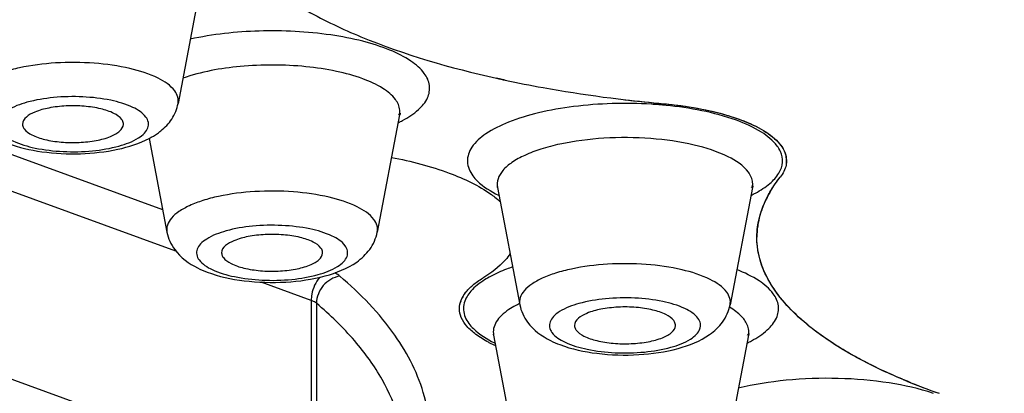
# Model space of a CAD drawing. Units: millimetres. Extents: x 0 to 594, y 0 to 841.
# Drawn here: x 96 to 106, y 737 to 741 of the extents above; entities that cross this region are included whole.
import ezdxf

# ---------------------------------------------------------------- set-up
doc = ezdxf.new("R2010")
doc.units = ezdxf.units.MM
doc.header["$LTSCALE"] = 54.820741
doc.layers.get('0').update_dxf_attribs({"linetype": 'CONTINUOUS'})

msp = doc.modelspace()

# ---------------------------------------------------------------- linework, layer by layer
at = {"color": 7, "linetype": 'Continuous'}
for p, q in [((97.8402, 741.1216), (97.6196, 739.9594)), ((97.4675, 738.9068), (93.6728, 740.2904)), ((100.7731, 740.2096), (100.7729, 740.2096)), ((100.8598, 740.1906), (100.7731, 740.2096)), ((97.5983, 738.4974), (93.6097, 739.9517)), ((99.8126, 739.8476), (99.5919, 738.6853)), ((97.3333, 739.6135), (97.5095, 738.6853)), ((100.7831, 739.1285), (101.0037, 737.9662)), ((103.3068, 739.1285), (103.0861, 737.9662)), ((103.351, 738.6292), (103.351, 738.6345)), ((98.9376, 736.1468), (93.4262, 738.1563)), ((98.9376, 738.0091), (98.4416, 738.1899)), ((98.9376, 738.0091), (98.9376, 736.1468)), ((98.9905, 737.9806), (98.9905, 736.1182)), ((100.7441, 737.6656), (100.9647, 736.5033)), ((103.2678, 737.6656), (103.0471, 736.5033))]:
    msp.add_line(p, q, dxfattribs=at)
for centre, radius, start, end in [((103.148, 750.8656), 10.9175, 257.43491, 257.90168), ((103.7338, 754.4473), 14.5485, 263.32685, 264.85416), ((102.0586, 735.944), 4.0157, 84.3838, 86.45682), ((99.2843, 740.8293), 1.1787, 295.90433, 298.30515), ((99.6428, 739.8799), 0.1728, 349.2443, 353.01408), ((97.0443, 740.1893), 0.6438, 305.25477, 308.86184), ((103.4282, 739.3909), 0.2167, 0.03733, 11.88032), ((103.431, 739.3914), 0.2139, 352.78231, 357.91805), ((103.4335, 739.3912), 0.2114, 357.92999, 359.95985), ((103.137, 739.1607), 0.1728, 349.2443, 353.01408), ((104.4446, 738.5175), 1.117, 149.31741, 151.66726), ((100.0838, 738.1742), 1.0894, 53.55727, 54.16627), ((100.1186, 738.221), 1.0312, 51.88066, 53.56702), ((101.3493, 740.187), 1.2643, 243.85193, 244.11984), ((102.7785, 740.1102), 1.1787, 295.90433, 298.30515), ((104.3718, 738.5563), 1.0345, 151.64441, 156.04436), ((104.2094, 738.6203), 0.8597, 161.33743, 167.75538), ((104.2697, 738.6003), 0.9232, 158.03961, 161.36217), ((104.3114, 738.5837), 0.9682, 156.07401, 158.0487), ((104.1653, 738.6304), 0.8145, 167.79134, 171.81757), ((104.141, 738.6339), 0.7899, 171.81653, 179.98203), ((100.7006, 737.8982), 0.3006, 148.87639, 152.7513), ((100.6443, 737.9231), 0.2389, 160.92845, 165.25506), ((101.418, 737.1014), 0.9702, 115.48266, 118.22629), ((103.098, 737.6978), 0.1728, 349.2443, 353.01408), ((101.2477, 738.6546), 1.1962, 242.35021, 242.8814), ((101.3063, 738.771), 1.3265, 242.92184, 245.80655), ((101.3103, 738.7241), 1.2643, 243.85193, 244.11984), ((102.7395, 738.6473), 1.1787, 295.90433, 298.30515), ((107.3556, 743.3711), 6.6565, 247.75237, 250.69465), ((107.374, 743.4216), 6.7102, 248.1414, 250.68915)]:
    msp.add_arc(centre, radius, start, end, dxfattribs=at)
for points, knots in [([(111.6132, 737.4317), (111.6093, 737.7019), (111.524, 738.2604), (111.1748, 739.0695), (110.6143, 739.8538), (109.8518, 740.6085), (108.8949, 741.33), (107.7522, 742.0131), (106.4337, 742.6524), (104.3831, 743.4674), (101.4627, 744.317), (97.6136, 745.0519), (93.444, 745.5059), (90.5708, 745.6089), (89.1104, 745.6099)], [0, 0, 0, 0, 0.031925, 0.065827, 0.103215, 0.145114, 0.192111, 0.244457, 0.302159, 0.365042, 0.504961, 0.660672, 0.82747, 1, 1, 1, 1]), ([(108.3421, 740.3716), (107.8492, 740.7129), (106.7354, 741.3578), (104.8595, 742.1764), (102.6987, 742.8969), (100.2914, 743.5059), (97.6802, 743.9924), (93.9398, 744.4714), (91.0563, 744.6119), (89.1104, 744.6132)], [0, 0, 0, 0, 0.090228, 0.193028, 0.307609, 0.432656, 0.566481, 0.707121, 1, 1, 1, 1]), ([(108.9628, 739.2835), (108.5758, 739.6842), (107.6102, 740.4517), (105.86, 741.4204), (103.7172, 742.2865), (101.2317, 743.0264), (98.4605, 743.6223), (94.4014, 744.2141), (91.2467, 744.3844), (89.1104, 744.3844)], [0, 0, 0, 0, 0.079993, 0.175642, 0.286526, 0.411221, 0.547636, 0.693215, 1, 1, 1, 1]), ([(104.6299, 741.9344), (105.4782, 741.6021), (106.6715, 741.0543), (108.0685, 740.1545), (108.6498, 739.6789), (108.9063, 739.435)], [0, 0, 0, 0, 0.548969, 0.786708, 1, 1, 1, 1]), ([(109.0698, 738.8671), (108.8216, 739.1666), (108.2196, 739.7515), (107.1264, 740.5283), (105.7987, 741.2537), (104.8189, 741.6751), (104.2955, 741.878)], [0, 0, 0, 0, 0.204822, 0.439149, 0.704382, 1, 1, 1, 1]), ([(98.4788, 741.1581), (98.6099, 741.052), (98.9175, 740.8517), (99.6725, 740.4961), (100.3159, 740.3115), (100.7729, 740.2096)], [0, 0, 0, 0, 0.202379, 0.438036, 1, 1, 1, 1]), ([(100.0579, 740.2575), (100.0222, 740.3061), (99.914, 740.3971), (99.7048, 740.5003), (99.4367, 740.5846), (99.0048, 740.6674), (98.4291, 740.6957), (97.9629, 740.6458), (97.7393, 740.5962)], [0, 0, 0, 0, 0.074777, 0.171265, 0.28838, 0.422173, 0.715967, 1, 1, 1, 1]), ([(97.5865, 740.0841), (97.5456, 740.1399), (97.3981, 740.2337), (97.125, 740.3188), (96.7815, 740.3672), (96.4132, 740.3694), (96.1123, 740.3322), (95.8972, 740.2767), (95.7649, 740.2274), (95.6589, 740.1701), (95.5821, 740.1062), (95.5367, 740.0348), (95.5328, 739.9826), (95.5371, 739.9596)], [0, 0, 0, 0, 0.091226, 0.220558, 0.377935, 0.546045, 0.705421, 0.776185, 0.838532, 0.891297, 0.934326, 0.96913, 1, 1, 1, 1]), ([(99.7725, 739.9988), (99.7395, 740.0438), (99.6353, 740.1264), (99.4345, 740.2162), (99.177, 740.2859), (98.7716, 740.3458), (98.257, 740.3462), (97.8484, 740.2741), (97.6666, 740.2093)], [0, 0, 0, 0, 0.076212, 0.176871, 0.299865, 0.439427, 0.736146, 1, 1, 1, 1]), ([(99.8432, 739.7916), (99.8988, 739.8216), (99.9937, 739.8832), (100.0967, 740.0026), (100.1228, 740.1418), (100.0836, 740.2225), (100.0579, 740.2575)], [0, 0, 0, 0, 0.320817, 0.570765, 0.778976, 1, 1, 1, 1]), ([(100.8598, 740.1906), (100.984, 740.164), (101.5031, 740.062), (102.0286, 739.9936), (102.4289, 739.9575)], [0, 0, 0, 0, 0.240136, 1, 1, 1, 1]), ([(97.6196, 739.9594), (97.6235, 739.98), (97.6215, 740.0257), (97.6001, 740.0656), (97.5865, 740.0841)], [0, 0, 0, 0, 0.477335, 1, 1, 1, 1]), ([(97.3011, 739.8254), (97.2694, 739.8685), (97.1524, 739.9394), (96.9386, 740.001), (96.6719, 740.0321), (96.3924, 740.0258), (96.1402, 739.9835), (95.9644, 739.9195), (95.8711, 739.8491), (95.8327, 739.7949), (95.8266, 739.7345), (95.8442, 739.6997), (95.8556, 739.6842)], [0, 0, 0, 0, 0.095218, 0.231846, 0.397007, 0.569786, 0.727521, 0.851115, 0.897189, 0.933844, 0.965691, 1, 1, 1, 1]), ([(97.4482, 739.688), (97.4896, 739.7214), (97.5659, 739.8013), (97.6093, 739.9048), (97.6196, 739.9593)], [0, 0, 0, 0, 0.489235, 1, 1, 1, 1]), ([(99.8143, 739.8589), (99.8157, 739.8706), (99.8167, 739.9203), (99.7948, 739.9685), (99.7725, 739.9988)], [0, 0, 0, 0, 0.238558, 1, 1, 1, 1]), ([(102.3067, 739.952), (102.1773, 739.96), (101.9199, 739.964), (101.5451, 739.9361), (101.2006, 739.8763), (100.9065, 739.7886), (100.6798, 739.6774), (100.5255, 739.5478), (100.4646, 739.3835), (100.5081, 739.2843), (100.5378, 739.2439)], [0, 0, 0, 0, 0.178572, 0.353997, 0.516941, 0.659265, 0.775152, 0.863174, 0.931018, 1, 1, 1, 1]), ([(102.4289, 739.9575), (102.4634, 739.9544), (102.5969, 739.9406), (102.7297, 739.92), (102.8274, 739.9)], [0, 0, 0, 0, 0.257556, 1, 1, 1, 1]), ([(102.4289, 739.9575), (102.6531, 739.9373), (102.9684, 739.8851), (103.3323, 739.7462), (103.4733, 739.6591), (103.5273, 739.6106)], [0, 0, 0, 0, 0.579149, 0.813263, 1, 1, 1, 1]), ([(97.0613, 739.802), (97.0422, 739.828), (96.9737, 739.8722), (96.8465, 739.9129), (96.6859, 739.9365), (96.5137, 739.9396), (96.3453, 739.9194), (96.1974, 739.8821), (96.0767, 739.81), (96.0785, 739.7529)], [0, 0, 0, 0, 0.0907, 0.218845, 0.374982, 0.542735, 0.703416, 0.839702, 1, 1, 1, 1]), ([(99.8029, 739.8473), (99.8066, 739.8512), (99.8105, 739.8556), (99.8213, 739.87), (99.8157, 739.852), (99.8146, 739.846)], [0, 0, 0, 0, 0.400769, 0.548413, 1, 1, 1, 1]), ([(103.5521, 739.5384), (103.5112, 739.5941), (103.3819, 739.6964), (103.0173, 739.8584), (102.6881, 739.9171), (102.4516, 739.9404)], [0, 0, 0, 0, 0.173511, 0.402877, 1, 1, 1, 1]), ([(102.8274, 739.9), (102.9343, 739.8782), (103.1288, 739.8281), (103.3799, 739.7223), (103.5588, 739.5986), (103.6293, 739.4879), (103.6403, 739.4356)], [0, 0, 0, 0, 0.336236, 0.616949, 0.835365, 1, 1, 1, 1]), ([(95.8556, 739.6842), (95.8873, 739.641), (96.0043, 739.5701), (96.2182, 739.5086), (96.4848, 739.4775), (96.7643, 739.4838), (97.0165, 739.5261), (97.1924, 739.5901), (97.2857, 739.6605), (97.324, 739.7146), (97.3301, 739.7751), (97.3126, 739.8099), (97.3011, 739.8254)], [0, 0, 0, 0, 0.095218, 0.231846, 0.397007, 0.569786, 0.727521, 0.851115, 0.897189, 0.933844, 0.965691, 1, 1, 1, 1]), ([(97.0782, 739.7518), (97.0788, 739.7648), (97.0739, 739.7831), (97.0642, 739.7981), (97.0613, 739.802)], [0, 0, 0, 0, 0.72794, 1, 1, 1, 1]), ([(96.0785, 739.7529), (96.0788, 739.741), (96.0839, 739.7247), (96.0928, 739.7111), (96.0954, 739.7076)], [0, 0, 0, 0, 0.729166, 1, 1, 1, 1]), ([(96.0954, 739.7076), (96.1143, 739.6818), (96.1818, 739.638), (96.3074, 739.5974), (96.4658, 739.5734), (96.6374, 739.5701), (96.8019, 739.5878), (96.9242, 739.6194), (97.0016, 739.6561), (97.0512, 739.6899), (97.0772, 739.7277), (97.0782, 739.7518)], [0, 0, 0, 0, 0.089452, 0.215607, 0.369418, 0.535099, 0.694532, 0.830785, 0.886339, 0.932439, 1, 1, 1, 1]), ([(95.9341, 739.564), (96.0423, 739.5232), (96.2819, 739.4699), (96.6503, 739.4526), (97.0105, 739.4918), (97.2366, 739.5625), (97.3333, 739.6133)], [0, 0, 0, 0, 0.242582, 0.510044, 0.77093, 1, 1, 1, 1]), ([(103.2667, 739.2797), (103.217, 739.3472), (103.0382, 739.461), (102.7071, 739.5642), (102.2908, 739.6228), (101.8443, 739.6254), (101.4795, 739.5802), (101.219, 739.513), (101.0586, 739.4531), (100.9303, 739.3836), (100.8373, 739.3061), (100.7824, 739.2196), (100.7778, 739.1563), (100.7831, 739.1285)], [0, 0, 0, 0, 0.091241, 0.220605, 0.378013, 0.54615, 0.705524, 0.776287, 0.838609, 0.891352, 0.934357, 0.969137, 1, 1, 1, 1]), ([(103.5273, 739.6106), (103.5618, 739.5797), (103.6197, 739.515), (103.6449, 739.4297), (103.6449, 739.3911)], [0, 0, 0, 0, 0.545746, 1, 1, 1, 1]), ([(103.3374, 739.0725), (103.3874, 739.0994), (103.4744, 739.155), (103.5723, 739.2582), (103.6155, 739.3753), (103.599, 739.4518), (103.5838, 739.4851)], [0, 0, 0, 0, 0.32182, 0.579875, 0.792833, 1, 1, 1, 1]), ([(99.7333, 739.4262), (99.9274, 739.3884), (100.2703, 739.2997), (100.5954, 739.1486), (100.7216, 739.0574)], [0, 0, 0, 0, 0.559467, 1, 1, 1, 1]), ([(103.6449, 739.3911), (103.6449, 739.3773), (103.6392, 739.3187), (103.6099, 739.2644), (103.5821, 739.2292)], [0, 0, 0, 0, 0.234581, 1, 1, 1, 1]), ([(103.3085, 739.1397), (103.3099, 739.1514), (103.3109, 739.2012), (103.289, 739.2494), (103.2667, 739.2797)], [0, 0, 0, 0, 0.238558, 1, 1, 1, 1]), ([(100.5378, 739.2439), (100.5511, 739.2257), (100.6227, 739.1458), (100.7165, 739.0892), (100.7921, 739.052)], [0, 0, 0, 0, 0.21136, 1, 1, 1, 1]), ([(103.4607, 739.0462), (103.4691, 739.0618), (103.5053, 739.1255), (103.5475, 739.1857), (103.5821, 739.2292)], [0, 0, 0, 0, 0.241484, 1, 1, 1, 1]), ([(103.484, 739.0875), (103.4911, 739.0995), (103.5213, 739.1484), (103.555, 739.1951), (103.5821, 739.2292)], [0, 0, 0, 0, 0.243188, 1, 1, 1, 1]), ([(99.5589, 738.8101), (99.5179, 738.8658), (99.3704, 738.9597), (99.0973, 739.0448), (98.7539, 739.0932), (98.3856, 739.0954), (98.0846, 739.0581), (97.8696, 739.0027), (97.7372, 738.9534), (97.6313, 738.8961), (97.5545, 738.8322), (97.509, 738.7608), (97.5052, 738.7086), (97.5095, 738.6856)], [0, 0, 0, 0, 0.091226, 0.220558, 0.377935, 0.546045, 0.705421, 0.776185, 0.838532, 0.891297, 0.934326, 0.96913, 1, 1, 1, 1]), ([(100.7838, 739.1276), (100.7834, 739.1316), (100.7845, 739.1334), (100.7789, 739.1431), (100.7795, 739.1422)], [0, 0, 0, 0, 0.782493, 1, 1, 1, 1]), ([(103.2971, 739.1281), (103.3008, 739.132), (103.3047, 739.1365), (103.3155, 739.1508), (103.3099, 739.1329), (103.3088, 739.1269)], [0, 0, 0, 0, 0.400769, 0.548413, 1, 1, 1, 1]), ([(103.351, 738.6345), (103.351, 738.6691), (103.3605, 738.8119), (103.4095, 738.9508), (103.4607, 739.0462)], [0, 0, 0, 0, 0.242022, 1, 1, 1, 1]), ([(99.5919, 738.6853), (99.5958, 738.706), (99.5938, 738.7517), (99.5725, 738.7916), (99.5589, 738.8101)], [0, 0, 0, 0, 0.477335, 1, 1, 1, 1]), ([(99.2735, 738.5514), (99.2418, 738.5945), (99.1248, 738.6654), (98.9109, 738.727), (98.6443, 738.7581), (98.3648, 738.7518), (98.1125, 738.7094), (97.9367, 738.6454), (97.8434, 738.575), (97.8051, 738.5209), (97.799, 738.4605), (97.8165, 738.4257), (97.8279, 738.4102)], [0, 0, 0, 0, 0.095218, 0.231846, 0.397007, 0.569786, 0.727521, 0.851115, 0.897189, 0.933844, 0.965691, 1, 1, 1, 1]), ([(99.0337, 738.528), (99.0145, 738.554), (98.946, 738.5982), (98.8189, 738.6389), (98.6583, 738.6625), (98.486, 738.6656), (98.3177, 738.6453), (98.1698, 738.6081), (98.0491, 738.536), (98.0508, 738.4789)], [0, 0, 0, 0, 0.0907, 0.218845, 0.374982, 0.542735, 0.703416, 0.839702, 1, 1, 1, 1]), ([(99.3882, 738.3895), (99.4369, 738.424), (99.5282, 738.5084), (99.5804, 738.624), (99.5919, 738.6853)], [0, 0, 0, 0, 0.489052, 1, 1, 1, 1]), ([(103.6433, 737.9667), (103.5552, 738.0647), (103.4095, 738.2701), (103.351, 738.5188), (103.351, 738.6341)], [0, 0, 0, 0, 0.533491, 1, 1, 1, 1]), ([(103.9187, 737.7151), (103.8319, 737.7818), (103.6765, 737.9176), (103.4931, 738.1461), (103.3787, 738.3839), (103.3515, 738.5497), (103.351, 738.6292)], [0, 0, 0, 0, 0.295246, 0.55452, 0.785369, 1, 1, 1, 1]), ([(97.5862, 738.5119), (97.6436, 738.4337), (97.7549, 738.3528), (97.8748, 738.3019), (97.9064, 738.29)], [0, 0, 0, 0, 0.741631, 1, 1, 1, 1]), ([(97.8279, 738.4102), (97.8596, 738.367), (97.9766, 738.2961), (98.1905, 738.2345), (98.4572, 738.2035), (98.7367, 738.2098), (98.9889, 738.2521), (99.1647, 738.3161), (99.258, 738.3865), (99.2964, 738.4406), (99.3025, 738.5011), (99.2849, 738.5358), (99.2735, 738.5514)], [0, 0, 0, 0, 0.095218, 0.231846, 0.397007, 0.569786, 0.727521, 0.851115, 0.897189, 0.933844, 0.965691, 1, 1, 1, 1]), ([(99.0506, 738.4778), (99.0511, 738.4908), (99.0462, 738.5091), (99.0366, 738.524), (99.0337, 738.528)], [0, 0, 0, 0, 0.72794, 1, 1, 1, 1]), ([(98.0508, 738.4789), (98.0512, 738.467), (98.0563, 738.4507), (98.0651, 738.4371), (98.0678, 738.4336)], [0, 0, 0, 0, 0.729166, 1, 1, 1, 1]), ([(98.0678, 738.4336), (98.0867, 738.4078), (98.1542, 738.364), (98.2797, 738.3234), (98.4382, 738.2994), (98.6098, 738.296), (98.7743, 738.3138), (98.8966, 738.3454), (98.974, 738.3821), (99.0235, 738.4159), (99.0496, 738.4536), (99.0506, 738.4778)], [0, 0, 0, 0, 0.089452, 0.215607, 0.369418, 0.535099, 0.694532, 0.830785, 0.886339, 0.932439, 1, 1, 1, 1]), ([(100.9097, 738.4735), (100.8951, 738.4511), (100.8193, 738.3539), (100.7183, 738.2793), (100.6361, 738.2297)], [0, 0, 0, 0, 0.217968, 1, 1, 1, 1]), ([(97.9064, 738.29), (98.0239, 738.2457), (98.2845, 738.1906), (98.6812, 738.1796), (99.0616, 738.2331), (99.2956, 738.324), (99.3882, 738.3895)], [0, 0, 0, 0, 0.246784, 0.518251, 0.776882, 1, 1, 1, 1]), ([(100.9316, 738.3408), (100.9116, 738.3339), (100.8372, 738.3067), (100.7645, 738.2745), (100.7135, 738.247)], [0, 0, 0, 0, 0.26742, 1, 1, 1, 1]), ([(103.0531, 738.091), (103.0121, 738.1467), (102.8646, 738.2405), (102.5915, 738.3257), (102.2481, 738.374), (101.8798, 738.3763), (101.5788, 738.339), (101.3638, 738.2836), (101.2314, 738.2342), (101.1255, 738.1769), (101.0487, 738.113), (101.0032, 738.0417), (100.9994, 737.9895), (101.0037, 737.9665)], [0, 0, 0, 0, 0.091226, 0.220558, 0.377935, 0.546045, 0.705421, 0.776185, 0.838532, 0.891297, 0.934326, 0.96913, 1, 1, 1, 1]), ([(103.513, 738.0755), (103.4757, 738.1264), (103.3608, 738.2211), (103.2292, 738.2838), (103.1528, 738.314)], [0, 0, 0, 0, 0.434604, 1, 1, 1, 1]), ([(99.0222, 738.2387), (98.9818, 738.1915), (98.9459, 738.1116), (98.9376, 738.0294), (98.9376, 738.0091)], [0, 0, 0, 0, 0.753257, 1, 1, 1, 1]), ([(99.2203, 738.2493), (99.1585, 738.2396), (99.041, 738.17), (98.9905, 738.0431), (98.9905, 737.9806)], [0, 0, 0, 0, 0.499838, 1, 1, 1, 1]), ([(99.2203, 738.2493), (99.2169, 738.2522), (99.2015, 738.2643), (99.1847, 738.2745), (99.1713, 738.2815)], [0, 0, 0, 0, 0.229385, 1, 1, 1, 1]), ([(99.8646, 735.8248), (99.9753, 736.0124), (100.0973, 736.3205), (100.1197, 736.7481), (100.0502, 737.1784), (99.7719, 737.7215), (99.4236, 738.0765), (99.2203, 738.2493)], [0, 0, 0, 0, 0.237465, 0.349991, 0.463602, 0.709138, 1, 1, 1, 1]), ([(100.4059, 737.9283), (100.4059, 737.984), (100.446, 738.074), (100.5393, 738.1655), (100.6014, 738.2088), (100.6361, 738.2297)], [0, 0, 0, 0, 0.425512, 0.690397, 1, 1, 1, 1]), ([(100.7135, 738.247), (100.6934, 738.2361), (100.6233, 738.1954), (100.5578, 738.145), (100.5194, 738.1011)], [0, 0, 0, 0, 0.281131, 1, 1, 1, 1]), ([(109.9651, 738.0582), (110.0978, 737.7935), (110.2968, 737.2415), (110.3384, 736.3611), (110.1069, 735.4899), (109.6177, 734.6479), (108.8867, 733.8411), (107.9251, 733.0732), (106.7434, 732.3498), (105.3544, 731.6779), (103.7736, 731.0647), (101.3564, 730.3113), (97.9897, 729.5836), (93.6573, 729.057), (90.6468, 728.9389), (89.1107, 728.9389)], [0, 0, 0, 0, 0.034978, 0.068311, 0.102537, 0.139973, 0.182283, 0.230441, 0.284874, 0.345628, 0.412476, 0.48499, 0.644549, 0.818536, 1, 1, 1, 1]), ([(98.9905, 737.9806), (98.9872, 737.9834), (98.971, 737.9953), (98.9524, 738.0037), (98.9376, 738.0091)], [0, 0, 0, 0, 0.215056, 1, 1, 1, 1]), ([(100.4811, 738.0488), (100.4574, 738.009), (100.4285, 737.9115), (100.4704, 737.8196), (100.4988, 737.781)], [0, 0, 0, 0, 0.491685, 1, 1, 1, 1]), ([(102.7677, 737.8322), (102.736, 737.8754), (102.619, 737.9463), (102.4051, 738.0079), (102.1385, 738.0389), (101.859, 738.0326), (101.6067, 737.9903), (101.4309, 737.9263), (101.3376, 737.8559), (101.2993, 737.8018), (101.2932, 737.7413), (101.3107, 737.7066), (101.3221, 737.691)], [0, 0, 0, 0, 0.095218, 0.231846, 0.397007, 0.569786, 0.727521, 0.851115, 0.897189, 0.933844, 0.965691, 1, 1, 1, 1]), ([(103.0861, 737.9662), (103.09, 737.9868), (103.088, 738.0326), (103.0667, 738.0724), (103.0531, 738.091)], [0, 0, 0, 0, 0.477335, 1, 1, 1, 1]), ([(103.2984, 737.6096), (103.354, 737.6395), (103.4489, 737.7011), (103.5519, 737.8206), (103.578, 737.9598), (103.5388, 738.0404), (103.513, 738.0755)], [0, 0, 0, 0, 0.320817, 0.570765, 0.778976, 1, 1, 1, 1]), ([(99.8607, 736.4357), (99.8607, 736.5691), (99.8211, 736.8455), (99.6477, 737.246), (99.3662, 737.633), (99.1252, 737.8661), (98.9905, 737.9806)], [0, 0, 0, 0, 0.219006, 0.451859, 0.709806, 1, 1, 1, 1]), ([(100.6926, 737.595), (100.6498, 737.6175), (100.5733, 737.6636), (100.4801, 737.7454), (100.4205, 737.8336), (100.4059, 737.8982), (100.4059, 737.9283)], [0, 0, 0, 0, 0.315424, 0.581014, 0.803613, 1, 1, 1, 1]), ([(100.8964, 737.9188), (100.8698, 737.9011), (100.8228, 737.8649), (100.7692, 737.8015), (100.7403, 737.7337), (100.74, 737.6871), (100.7441, 737.6656)], [0, 0, 0, 0, 0.306695, 0.565894, 0.789744, 1, 1, 1, 1]), ([(102.5279, 737.8088), (102.5087, 737.8349), (102.4402, 737.8791), (102.3131, 737.9198), (102.1525, 737.9434), (101.9802, 737.9465), (101.8119, 737.9262), (101.664, 737.8889), (101.5433, 737.8169), (101.545, 737.7597)], [0, 0, 0, 0, 0.0907, 0.218845, 0.374982, 0.542735, 0.703416, 0.839702, 1, 1, 1, 1]), ([(102.8824, 737.6704), (102.9311, 737.7048), (103.0224, 737.7893), (103.0746, 737.9049), (103.0861, 737.9661)], [0, 0, 0, 0, 0.489052, 1, 1, 1, 1]), ([(103.2277, 737.8168), (103.2193, 737.8282), (103.1772, 737.8773), (103.1236, 737.9154), (103.0801, 737.9409)], [0, 0, 0, 0, 0.218841, 1, 1, 1, 1]), ([(103.9186, 737.7151), (103.8926, 737.7352), (103.7954, 737.8129), (103.7045, 737.8986), (103.6433, 737.9667)], [0, 0, 0, 0, 0.264242, 1, 1, 1, 1]), ([(101.3221, 737.691), (101.3538, 737.6479), (101.4708, 737.577), (101.6847, 737.5154), (101.9514, 737.4843), (102.2309, 737.4906), (102.4831, 737.533), (102.6589, 737.5969), (102.7522, 737.6674), (102.7906, 737.7215), (102.7967, 737.7819), (102.7791, 737.8167), (102.7677, 737.8322)], [0, 0, 0, 0, 0.095218, 0.231846, 0.397007, 0.569786, 0.727521, 0.851115, 0.897189, 0.933844, 0.965691, 1, 1, 1, 1]), ([(103.2695, 737.6768), (103.2709, 737.6885), (103.2719, 737.7383), (103.25, 737.7865), (103.2277, 737.8168)], [0, 0, 0, 0, 0.238558, 1, 1, 1, 1]), ([(100.4988, 737.781), (100.5121, 737.7628), (100.5837, 737.6829), (100.6775, 737.6263), (100.7531, 737.5891)], [0, 0, 0, 0, 0.21136, 1, 1, 1, 1]), ([(101.0804, 737.7927), (101.1378, 737.7146), (101.2491, 737.6337), (101.369, 737.5827), (101.4006, 737.5708)], [0, 0, 0, 0, 0.741631, 1, 1, 1, 1]), ([(101.545, 737.7597), (101.5454, 737.7479), (101.5505, 737.7316), (101.5593, 737.718), (101.562, 737.7144)], [0, 0, 0, 0, 0.729166, 1, 1, 1, 1]), ([(101.562, 737.7144), (101.5809, 737.6887), (101.6484, 737.6448), (101.7739, 737.6042), (101.9324, 737.5802), (102.104, 737.5769), (102.2685, 737.5947), (102.3908, 737.6262), (102.4682, 737.663), (102.5177, 737.6967), (102.5438, 737.7345), (102.5448, 737.7586)], [0, 0, 0, 0, 0.089452, 0.215607, 0.369418, 0.535099, 0.694532, 0.830785, 0.886339, 0.932439, 1, 1, 1, 1]), ([(102.5448, 737.7586), (102.5453, 737.7716), (102.5404, 737.7899), (102.5308, 737.8049), (102.5279, 737.8088)], [0, 0, 0, 0, 0.72794, 1, 1, 1, 1]), ([(104.4533, 737.3844), (104.4032, 737.4099), (104.2181, 737.5084), (104.0403, 737.6216), (103.9186, 737.7151)], [0, 0, 0, 0, 0.268048, 1, 1, 1, 1]), ([(104.8757, 737.1938), (104.6944, 737.2667), (104.3626, 737.4183), (104.0524, 737.6123), (103.9187, 737.7151)], [0, 0, 0, 0, 0.536676, 1, 1, 1, 1]), ([(100.7448, 737.6647), (100.7444, 737.6687), (100.7455, 737.6705), (100.7399, 737.6802), (100.7405, 737.6793)], [0, 0, 0, 0, 0.782493, 1, 1, 1, 1]), ([(101.4006, 737.5708), (101.5181, 737.5266), (101.7787, 737.4715), (102.1754, 737.4605), (102.5558, 737.5139), (102.7898, 737.6049), (102.8824, 737.6704)], [0, 0, 0, 0, 0.246784, 0.518251, 0.776882, 1, 1, 1, 1]), ([(103.2581, 737.6652), (103.2618, 737.6691), (103.2657, 737.6736), (103.2765, 737.6879), (103.2709, 737.67), (103.2698, 737.664)], [0, 0, 0, 0, 0.400769, 0.548413, 1, 1, 1, 1]), ([(104.8354, 737.2101), (104.8019, 737.2239), (104.6728, 737.2782), (104.5458, 737.3374), (104.4533, 737.3844)], [0, 0, 0, 0, 0.2587, 1, 1, 1, 1]), ([(105.099, 737.0882), (104.9571, 737.1355), (104.6444, 737.2046), (104.154, 737.2461), (103.6519, 737.2292), (103.3224, 737.1771), (103.1675, 737.1386)], [0, 0, 0, 0, 0.229762, 0.489476, 0.754674, 1, 1, 1, 1])]:
    msp.add_open_spline(points, degree=3, knots=knots, dxfattribs=at)
for points in [[(97.3333, 739.6133), (97.3618, 739.6282), (97.3896, 739.6449), (97.4159, 739.6636)], [(103.5838, 739.4851), (103.5751, 739.5039), (103.5643, 739.5217), (103.5521, 739.5384)], [(100.7551, 739.0322), (100.775, 739.0166), (100.7943, 739.0002), (100.8128, 738.983)], [(97.5095, 738.6857), (97.521, 738.6234), (97.5487, 738.5629), (97.5862, 738.5119)], [(100.4184, 738.0011), (100.4226, 738.013), (100.4276, 738.0246), (100.4333, 738.0358)], [(100.4433, 738.0536), (100.4501, 738.0649), (100.4577, 738.0759), (100.4658, 738.0864)], [(100.5194, 738.1011), (100.5052, 738.0848), (100.4921, 738.0674), (100.4811, 738.0488)], [(100.4059, 737.9283), (100.4059, 737.947), (100.4085, 737.9658), (100.4132, 737.9839)], [(100.9591, 737.9563), (100.9377, 737.9447), (100.9166, 737.9323), (100.8964, 737.9188)], [(101.0037, 737.9666), (101.0152, 737.9043), (101.0429, 737.8438), (101.0804, 737.7927)]]:
    msp.add_open_spline(points, degree=3, dxfattribs=at)

doc.saveas('drawing.dxf')
